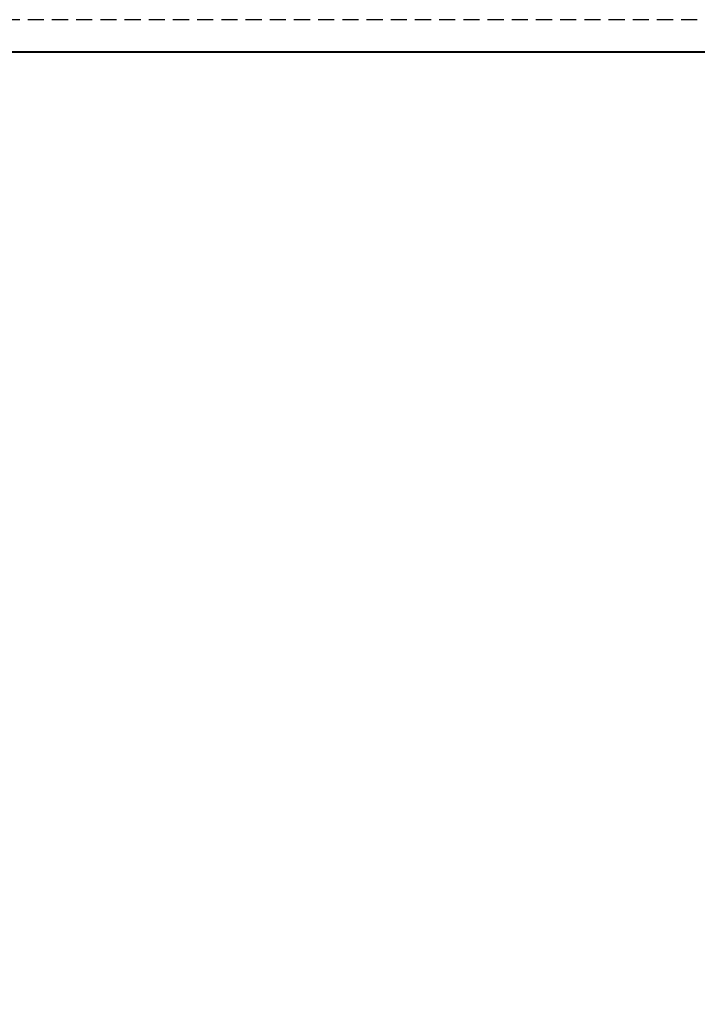
# Model space of a CAD drawing. Units: inches. Extents: x 0 to 42, y 0 to 30.
# Drawn here: x 21 to 31.5, y 14.7 to 30 of the extents above; entities that cross this region are included whole.
import ezdxf
from ezdxf.enums import TextEntityAlignment as Align

# ---------------------------------------------------------------- set-up
doc = ezdxf.new("R2010")
doc.units = ezdxf.units.IN
doc.header["$MEASUREMENT"] = 0
doc.linetypes.add('HIDDEN', pattern=[0.375, 0.25, -0.125])
doc.layers.add('G-ANNO-TTLB-TEXT', color=51, linetype='Continuous', lineweight=35)
doc.layers.add('G-ANNO-TTLB-THIK', color=19, linetype='Continuous', lineweight=100)
doc.styles.add('BORDERTEXT', font='arial.ttf')
doc.styles.add('DTR_TXT_A', font='arial.ttf')

# ---------------------------------------------------------------- blocks, each defined once
blk = doc.blocks.new('30x42')
at = {"color": 1, "linetype": 'HIDDEN'}
blk.add_lwpolyline([(0, 30), (0, 0), (42, 0), (42, 30), (0, 30)], dxfattribs=at)
at = {"layer": 'G-ANNO-TTLB-THIK', "const_width": 0.0281}
blk.add_lwpolyline([(1.534, 29.5), (1.534, 0.5), (38.888, 0.5), (38.888, 29.5)], close=True, dxfattribs=at)
at = {"layer": 'G-ANNO-TTLB-TEXT', "color": 2, "style": 'BORDERTEXT'}
for p in [(40.073, 17.187), (40.073, 17.031), (40.073, 16.875), (40.073, 16.719), (40.073, 16.562), (40.073, 16.406), (40.073, 16.25), (40.073, 15.969), (40.073, 15.812), (40.073, 15.656), (40.073, 15.5), (40.073, 15.344), (40.073, 15.187), (40.073, 15.031), (40.073, 14.875), (40.073, 14.594), (40.073, 14.437), (40.073, 14.281), (40.073, 14.125), (40.073, 13.969), (40.073, 13.812)]:
    blk.add_attdef('-', text='', height=0.0625, dxfattribs=at).set_placement(p, align=Align.MIDDLE_LEFT)
for tag, p in [('PROJECT_TITLE_001', (39.788, 5.056)), ('DRAWING_TITLE_001', (41.108, 5.056))]:
    blk.add_attdef(tag, p, '', height=0.0938, rotation=90, dxfattribs=at)
at = {"layer": 'G-ANNO-TTLB-TEXT', "color": 2, "style": 'DTR_TXT_A'}
blk.add_attdef('SHEET_NUMBER', text='', height=0.25, dxfattribs=at).set_placement((40.375, 1.203), align=Align.MIDDLE_CENTER)
at = {"layer": 'G-ANNO-TTLB-TEXT', "color": 2, "style": 'BORDERTEXT'}
for p in [(39.953, 0.645), (40.349, 0.644)]:
    blk.add_attdef('__', text='', height=0.0938, dxfattribs=at).set_placement(p, align=Align.CENTER)

msp = doc.modelspace()

# ---------------------------------------------------------------- block references
msp.add_blockref('30x42', (0, 0))

doc.saveas('drawing.dxf')
